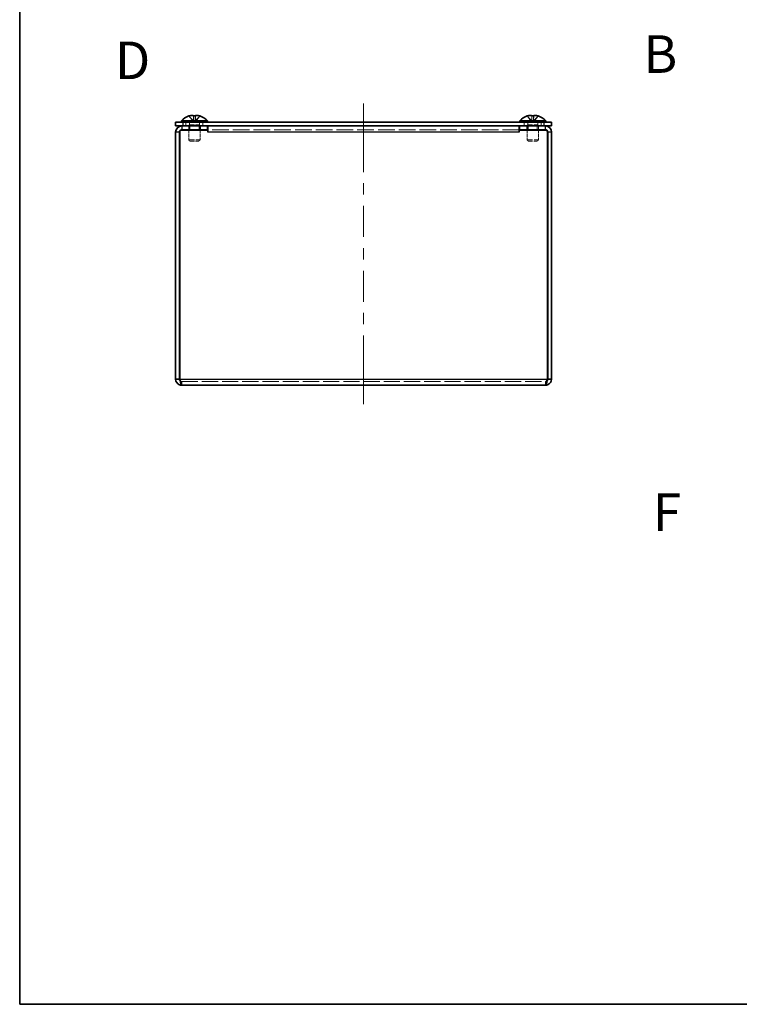
# Model space of a CAD drawing. Units: millimetres. Extents: x 29 to 2395, y 16 to 578.
# Drawn here: x 29 to 220, y 16 to 278 of the extents above; entities that cross this region are included whole.
import ezdxf
from ezdxf.enums import TextEntityAlignment as Align

# ---------------------------------------------------------------- set-up
doc = ezdxf.new("R2010")
doc.units = ezdxf.units.MM
doc.header["$LTSCALE"] = 2
doc.linetypes.add('DASHED', pattern=[0.2067, 0.1654, -0.0413])
for name, color, linetype, lineweight in [('Border (ISO)', 7, 'Continuous', 35), ('Centerline (ISO)', 131, 'Continuous', 18), ('Hidden (ISO)', 7, 'DASHED', 18), ('Hidden Narrow (ISO)', 7, 'DASHED', 18), ('Symbol (ISO) @ 1', 7, 'Continuous', 18), ('Visible (ISO)', 7, 'Continuous', 35), ('Visible Narrow (ISO)', 7, 'Continuous', 25)]:
    doc.layers.add(name, color=color, linetype=linetype, lineweight=lineweight)
doc.styles.add('文字スタイル77', font='txt')

# ---------------------------------------------------------------- blocks, each defined once
blk = doc.blocks.new('図面枠 tk図枠')
at = {"layer": 'Border (ISO)'}
for p, q in [((14.5, 289), (14.5, 8)), ((14.5, 8), (405.5, 8))]:
    blk.add_line(p, q, dxfattribs=at)

msp = doc.modelspace()

# ---------------------------------------------------------------- linework, layer by layer
at = {"layer": 'Centerline (ISO)'}
for p, q in [((120.479, 250.684), (120.479, 255.684)), ((120.479, 250.684), (120.479, 245.684)), ((120.479, 180.684), (120.479, 185.684)), ((120.479, 180.684), (120.479, 175.684))]:
    msp.add_line(p, q, dxfattribs=at)
at = {"layer": 'Centerline (ISO)', "linetype": 'Continuous'}
for p, q in [((120.479, 245.684), (120.479, 237.434)), ((120.479, 234.434), (120.479, 231.434)), ((120.479, 228.434), (120.479, 220.184)), ((120.479, 217.184), (120.479, 214.184)), ((120.479, 211.184), (120.479, 202.934)), ((120.479, 199.934), (120.479, 196.934)), ((120.479, 193.934), (120.479, 185.684))]:
    msp.add_line(p, q, dxfattribs=at)
at = {"layer": 'Hidden (ISO)', "ltscale": 1.808464}
for p, q in [((75.222, 250.866), (74.031, 252.344)), ((74.035, 252.344), (75.227, 250.866)), ((74.037, 252.344), (75.228, 250.866)), ((75.209, 252.344), (75.223, 250.866)), ((75.219, 252.344), (75.225, 250.866)), ((75.73, 250.866), (75.724, 252.344)), ((76.921, 252.344), (75.729, 250.866)), ((76.923, 252.344), (75.731, 250.866)), ((75.739, 252.344), (75.733, 250.866)), ((75.749, 252.344), (75.734, 250.866)), ((164.033, 252.344), (165.224, 250.866)), ((164.034, 252.344), (165.226, 250.866)), ((165.222, 252.344), (165.225, 250.866)), ((165.231, 252.344), (165.227, 250.866)), ((165.726, 252.344), (165.73, 250.866)), ((165.73, 250.866), (165.727, 252.344)), ((166.923, 252.344), (165.731, 250.866)), ((165.736, 252.344), (165.732, 250.866)), ((165.732, 250.866), (165.736, 252.344)), ((166.925, 252.344), (165.733, 250.866))]:
    msp.add_line(p, q, dxfattribs=at)
at = {"layer": 'Hidden (ISO)', "ltscale": 1.808833}
for p, q in [((75.224, 250.865), (74.032, 252.344)), ((75.228, 250.865), (75.234, 252.344)), ((75.229, 250.865), (75.244, 252.344)), ((75.728, 250.865), (75.714, 252.344)), ((75.733, 250.865), (76.925, 252.344)), ((75.735, 250.865), (76.927, 252.344)), ((165.225, 250.865), (164.033, 252.344)), ((165.226, 250.865), (164.034, 252.344)), ((165.225, 250.865), (165.221, 252.344)), ((165.227, 250.865), (165.231, 252.344)), ((165.731, 250.865), (166.923, 252.344)), ((165.733, 250.865), (166.925, 252.344))]:
    msp.add_line(p, q, dxfattribs=at)
at = {"layer": 'Hidden (ISO)', "ltscale": 0.952248}
for p, q in [((73.229, 249.684), (73.229, 250.684)), ((73.979, 249.684), (73.979, 248.684)), ((74.249, 248.684), (74.249, 249.684)), ((76.708, 248.684), (76.708, 249.684)), ((76.879, 249.684), (76.879, 248.684)), ((76.979, 249.684), (76.979, 248.684)), ((77.079, 249.684), (77.079, 248.684)), ((77.729, 249.684), (77.729, 250.684)), ((163.229, 249.684), (163.229, 250.684)), ((163.879, 249.684), (163.879, 248.684)), ((163.979, 249.684), (163.979, 248.684)), ((164.079, 249.684), (164.079, 248.684)), ((164.249, 248.684), (164.249, 249.684)), ((166.708, 248.684), (166.708, 249.684)), ((166.979, 249.684), (166.979, 248.684)), ((167.729, 249.684), (167.729, 250.684)), ((72.104, 181.684), (72.104, 180.684)), ((168.854, 181.684), (168.854, 180.684))]:
    msp.add_line(p, q, dxfattribs=at)
at = {"layer": 'Hidden (ISO)', "ltscale": 0.330471}
for p, q in [((74.141, 249.991), (73.979, 249.684)), ((76.816, 249.991), (76.979, 249.684)), ((164.141, 249.991), (163.979, 249.684)), ((166.816, 249.991), (166.979, 249.684))]:
    msp.add_line(p, q, dxfattribs=at)
at = {"layer": 'Hidden (ISO)', "ltscale": 0.660139}
for p, q in [((74.141, 250.684), (74.141, 249.991)), ((76.816, 250.684), (76.816, 249.991)), ((164.141, 250.684), (164.141, 249.991)), ((166.816, 250.684), (166.816, 249.991))]:
    msp.add_line(p, q, dxfattribs=at)
at = {"layer": 'Hidden (ISO)', "ltscale": 4.001554}
for p, q in [((74.141, 249.991), (76.816, 249.991)), ((164.141, 249.991), (166.816, 249.991))]:
    msp.add_line(p, q, dxfattribs=at)
at = {"layer": 'Hidden (ISO)', "ltscale": 0.480836}
for p, q in [((75.229, 250.864), (75.223, 250.864)), ((75.734, 250.864), (75.229, 250.864)), ((165.73, 250.864), (165.225, 250.864)), ((165.73, 250.864), (165.732, 250.864))]:
    msp.add_line(p, q, dxfattribs=at)
at = {"layer": 'Hidden (ISO)', "ltscale": 2.469601}
for p, q in [((73.979, 248.584), (73.979, 245.991)), ((76.979, 248.584), (76.979, 245.991)), ((163.979, 248.584), (163.979, 245.991)), ((166.979, 248.584), (166.979, 245.991))]:
    msp.add_line(p, q, dxfattribs=at)
at = {"layer": 'Hidden (ISO)', "ltscale": 13.352685}
msp.add_line((161.879, 248.684), (79.079, 248.684), dxfattribs=at)
at = {"layer": 'Hidden (ISO)', "ltscale": 4.487736}
for p, q in [((73.979, 245.991), (76.979, 245.991)), ((163.979, 245.991), (166.979, 245.991))]:
    msp.add_line(p, q, dxfattribs=at)
at = {"layer": 'Hidden (ISO)', "ltscale": 0.413005}
for p, q in [((74.285, 245.684), (73.979, 245.991)), ((76.672, 245.684), (76.979, 245.991)), ((164.285, 245.684), (163.979, 245.991)), ((166.672, 245.684), (166.979, 245.991))]:
    msp.add_line(p, q, dxfattribs=at)
at = {"layer": 'Hidden (ISO)', "ltscale": 3.570048}
for p, q in [((74.285, 245.684), (76.672, 245.684)), ((164.285, 245.684), (166.672, 245.684))]:
    msp.add_line(p, q, dxfattribs=at)
at = {"layer": 'Hidden (ISO)', "ltscale": 13.001935}
msp.add_line((72.104, 181.684), (168.854, 181.684), dxfattribs=at)
at = {"layer": 'Hidden (ISO)'}
for start, end in [(108.37415, 108.37501), (71.62499, 71.62585)]:
    msp.add_arc((75.479, 247.984), 4.6, start, end, dxfattribs=at)
at = {"layer": 'Hidden (ISO)', "ltscale": 0.481112}
for centre, major_axis, ratio, start_param, end_param in [((76.733, 248.995), (-2.704, 3.354), 0.0041272, 6.2212223, 6.338494), ((75.485, 248.995), (4.309, -0.028), 0.7785239, 1.5206073, 1.637879), ((75.472, 248.995), (-4.309, -0.028), 0.7785239, 4.6453063, 4.7625781), ((74.225, 248.995), (2.704, 3.354), 0.0041272, 6.2278766, 6.3451483), ((166.733, 248.995), (-2.704, 3.354), 0.0025467, 6.2224965, 6.3397682), ((164.225, 248.995), (2.704, 3.354), 0.0025467, 6.2266024, 6.3438741)]:
    msp.add_ellipse(centre, major_axis=major_axis, ratio=ratio, start_param=start_param, end_param=end_param, dxfattribs=at)
at = {"layer": 'Hidden (ISO)', "ltscale": 0.223988}
for centre, major_axis, ratio, start_param, end_param in [((76.733, 248.995), (-2.704, 3.354), 0.0093121, 6.2797036, 6.334314), ((75.494, 248.995), (4.308, -0.064), 0.7784791, 1.531218, 1.5858283)]:
    msp.add_ellipse(centre, major_axis=major_axis, ratio=ratio, start_param=start_param, end_param=end_param, dxfattribs=at)
at = {"layer": 'Hidden (ISO)', "ltscale": 0.004356}
for centre, ratio in [((75.476, 247.984), 0.9999285), ((75.731, 247.984), 0.0119611)]:
    msp.add_ellipse(centre, major_axis=(0, 4.593), ratio=ratio, start_param=0.3191023, end_param=0.3201211, dxfattribs=at)
at = {"layer": 'Hidden (ISO)', "ltscale": 0.046592}
for centre, ratio, start_param, end_param in [((75.477, 247.984), 0.9999859, 0.3094467, 0.3201211), ((75.48, 247.984), 0.9999859, 0.3094467, 0.3201211), ((75.226, 247.984), 0.0119611, 0.3094467, 0.3201211), ((75.226, 247.984), 0.0053013, 0.3094467, 0.3201211), ((75.226, 247.984), 0.0053013, 5.9630642, 5.9737386), ((75.731, 247.984), 0.0053013, 0.3094467, 0.3201211), ((75.731, 247.984), 0.0053013, 5.9630642, 5.9737386), ((75.476, 247.984), 0.9999285, 5.9630642, 5.9737386), ((75.477, 247.984), 0.9999859, 5.9630642, 5.9737386), ((75.48, 247.984), 0.9999859, 5.9630642, 5.9737386), ((165.478, 247.984), 0.9999946, 0.3094467, 0.3201211), ((165.48, 247.984), 0.9999946, 0.3094467, 0.3201211), ((165.48, 247.984), 0.9999944, 0.3094467, 0.3201211), ((165.226, 247.984), 0.0032711, 0.3094467, 0.3201211), ((165.226, 247.984), 0.0032711, 5.9630642, 5.9737386), ((165.731, 247.984), 0.0032711, 0.3094467, 0.3201211), ((165.731, 247.984), 0.0032711, 5.9630642, 5.9737386), ((165.731, 247.984), 0.0033418, 5.9630642, 5.9737386), ((165.478, 247.984), 0.9999946, 5.9630642, 5.9737386), ((165.48, 247.984), 0.9999946, 5.9630642, 5.9737386)]:
    msp.add_ellipse(centre, major_axis=(0, 4.593), ratio=ratio, start_param=start_param, end_param=end_param, dxfattribs=at)
at = {"layer": 'Hidden (ISO)', "ltscale": 0.032843}
for centre, major_axis, ratio, start_param, end_param in [((75.494, 248.995), (4.308, -0.064), 0.7784791, 1.6404615, 1.6484897), ((74.225, 248.995), (2.704, 3.354), 0.0093121, 0.0581148, 0.066143)]:
    msp.add_ellipse(centre, major_axis=major_axis, ratio=ratio, start_param=start_param, end_param=end_param, dxfattribs=at)
at = {"layer": 'Hidden (ISO)', "ltscale": 0.009112}
for centre, major_axis, ratio, start_param, end_param in [((166.733, 248.995), (-2.704, 3.354), 0.0026017, 6.2224521, 6.2246971), ((165.475, 248.995), (4.309, 0.018), 0.7785305, 1.5068358, 1.5090808)]:
    msp.add_ellipse(centre, major_axis=major_axis, ratio=ratio, start_param=start_param, end_param=end_param, dxfattribs=at)
at = {"layer": 'Hidden (ISO)', "ltscale": 0.235891}
for centre, major_axis, ratio, start_param, end_param in [((165.475, 248.995), (4.309, 0.018), 0.7785305, 1.5665963, 1.6241075), ((164.225, 248.995), (2.704, 3.354), 0.0026017, 6.2266468, 6.284158)]:
    msp.add_ellipse(centre, major_axis=major_axis, ratio=ratio, start_param=start_param, end_param=end_param, dxfattribs=at)
at = {"layer": 'Hidden (ISO)', "ltscale": 0.001211}
for centre, ratio in [((165.226, 247.984), 0.0033418), ((165.48, 247.984), 0.9999944)]:
    msp.add_ellipse(centre, major_axis=(0, 4.593), ratio=ratio, start_param=5.9630642, end_param=5.9633638, dxfattribs=at)
at = {"layer": 'Hidden (ISO)'}
for centre, major_axis, start_param, end_param in [((165.475, 248.995), (-4.309, -0.017), 4.7657891, 4.7658128), ((165.483, 248.995), (4.309, -0.017), 1.5173725, 1.5173962)]:
    msp.add_ellipse(centre, major_axis=major_axis, ratio=0.7785312, start_param=start_param, end_param=end_param, dxfattribs=at)
at = {"layer": 'Hidden (ISO)', "ltscale": 1.740106}
for points in [[(75.219, 252.359), (75.219, 252.384), (75.211, 252.406), (75.177, 252.446), (75.151, 252.463), (75.079, 252.489), (75.01, 252.507), (74.774, 252.508), (74.657, 252.494), (74.474, 252.463), (74.394, 252.446), (74.234, 252.406), (74.156, 252.384), (74.079, 252.359)], [(74.081, 252.359), (74.159, 252.384), (74.237, 252.406), (74.396, 252.446), (74.477, 252.463), (74.634, 252.489), (74.762, 252.507), (75.001, 252.508), (75.075, 252.494), (75.161, 252.463), (75.189, 252.446), (75.224, 252.406), (75.233, 252.384), (75.234, 252.359)], [(75.739, 252.359), (75.738, 252.384), (75.747, 252.406), (75.781, 252.446), (75.807, 252.463), (75.879, 252.489), (75.948, 252.507), (76.183, 252.508), (76.3, 252.494), (76.484, 252.463), (76.564, 252.446), (76.723, 252.406), (76.802, 252.384), (76.879, 252.359)], [(165.222, 252.359), (165.222, 252.384), (165.213, 252.406), (165.179, 252.446), (165.153, 252.463), (165.081, 252.489), (165.011, 252.507), (164.775, 252.508), (164.658, 252.494), (164.474, 252.463), (164.394, 252.446), (164.235, 252.406), (164.156, 252.384), (164.079, 252.359)], [(164.081, 252.359), (164.158, 252.384), (164.237, 252.406), (164.396, 252.446), (164.476, 252.463), (164.633, 252.489), (164.761, 252.507), (164.999, 252.508), (165.073, 252.494), (165.159, 252.463), (165.187, 252.446), (165.222, 252.406), (165.231, 252.384), (165.231, 252.359)], [(165.736, 252.359), (165.736, 252.384), (165.744, 252.406), (165.778, 252.446), (165.805, 252.463), (165.877, 252.489), (165.946, 252.507), (166.182, 252.508), (166.3, 252.494), (166.483, 252.463), (166.563, 252.446), (166.723, 252.406), (166.801, 252.384), (166.878, 252.359)]]:
    msp.add_open_spline(points, degree=3, knots=[0, 0, 0, 0, 0.02432616, 0.02432616, 0.0500119, 0.0500119, 0.07658911, 0.07658911, 0.09966319, 0.09966319, 0.11646118, 0.11646118, 0.1321878, 0.1321878, 0.1321878, 0.1321878], dxfattribs=at)
at = {"layer": 'Hidden (ISO)', "ltscale": 0.870186}
msp.add_open_spline([(75.21, 252.359), (75.21, 252.384), (75.203, 252.406), (75.17, 252.446), (75.144, 252.462), (75.061, 252.494), (74.989, 252.507), (74.879, 252.507), (74.879, 252.507), (74.879, 252.507)], degree=3, knots=[0, 0, 0, 0, 0.02425367, 0.02425367, 0.050141639, 0.050141639, 0.085703099, 0.085703099, 0.085746871, 0.085746871, 0.085746871, 0.085746871], dxfattribs=at)
at = {"layer": 'Hidden (ISO)', "ltscale": 1.822224}
msp.add_open_spline([(75.223, 250.866), (75.223, 250.936), (75.223, 251.007), (75.223, 251.078), (75.222, 251.114), (75.222, 251.149), (75.222, 251.185), (75.221, 251.292), (75.22, 251.398), (75.219, 251.505), (75.217, 251.648), (75.215, 251.79), (75.213, 251.932), (75.213, 252.003), (75.212, 252.075), (75.211, 252.146), (75.211, 252.181), (75.211, 252.217), (75.21, 252.252), (75.21, 252.288), (75.21, 252.324), (75.21, 252.359)], degree=3, knots=[-0.114803, -0.114803, -0.114803, -0.114803, -0.09354042, -0.09354042, -0.09354042, -0.08286512, -0.08286512, -0.08286512, -0.05083924, -0.05083924, -0.05083924, -0.00813805, -0.00813805, -0.00813805, 0.01321254, 0.01321254, 0.01321254, 0.02388784, 0.02388784, 0.02388784, 0.03456313, 0.03456313, 0.03456313, 0.03456313], dxfattribs=at)
at = {"layer": 'Hidden (ISO)', "ltscale": 1.822574}
for points in [[(75.225, 250.866), (75.225, 251.008), (75.225, 251.15), (75.224, 251.292), (75.223, 251.434), (75.223, 251.576), (75.222, 251.719), (75.221, 251.825), (75.221, 251.932), (75.22, 252.039), (75.22, 252.146), (75.219, 252.252), (75.219, 252.359)], [(75.733, 250.866), (75.733, 251.008), (75.733, 251.15), (75.734, 251.292), (75.734, 251.434), (75.735, 251.576), (75.736, 251.719), (75.736, 251.825), (75.737, 251.932), (75.737, 252.039), (75.738, 252.146), (75.738, 252.252), (75.739, 252.359)], [(165.225, 250.866), (165.225, 251.008), (165.225, 251.15), (165.225, 251.292), (165.224, 251.434), (165.224, 251.576), (165.223, 251.719), (165.223, 251.825), (165.223, 251.932), (165.222, 252.039), (165.222, 252.146), (165.222, 252.252), (165.222, 252.359)], [(165.732, 250.866), (165.732, 251.008), (165.732, 251.15), (165.733, 251.292), (165.733, 251.434), (165.734, 251.576), (165.734, 251.719), (165.734, 251.825), (165.735, 251.932), (165.735, 252.039), (165.735, 252.146), (165.736, 252.252), (165.736, 252.359)]]:
    msp.add_open_spline(points, degree=3, knots=[-0.114803, -0.114803, -0.114803, -0.114803, -0.07218982, -0.07218982, -0.07218982, -0.02948864, -0.02948864, -0.02948864, 0.00253725, 0.00253725, 0.00253725, 0.03456313, 0.03456313, 0.03456313, 0.03456313], dxfattribs=at)
at = {"layer": 'Hidden (ISO)', "ltscale": 1.739835}
for points in [[(76.876, 252.359), (76.799, 252.384), (76.721, 252.406), (76.562, 252.446), (76.482, 252.462), (76.298, 252.494), (76.18, 252.507), (75.938, 252.507), (75.868, 252.489), (75.796, 252.463), (75.769, 252.446), (75.734, 252.406), (75.724, 252.384), (75.724, 252.359)], [(166.877, 252.359), (166.8, 252.384), (166.721, 252.406), (166.562, 252.446), (166.483, 252.462), (166.299, 252.494), (166.181, 252.507), (165.939, 252.507), (165.87, 252.489), (165.798, 252.463), (165.771, 252.446), (165.736, 252.406), (165.727, 252.384), (165.727, 252.359)]]:
    msp.add_open_spline(points, degree=3, knots=[0, 0, 0, 0, 0.02425367, 0.02425367, 0.05014164, 0.05014164, 0.0857031, 0.0857031, 0.12716548, 0.12716548, 0.1688502, 0.1688502, 0.20834803, 0.20834803, 0.20834803, 0.20834803], dxfattribs=at)
at = {"layer": 'Hidden (ISO)', "ltscale": 1.577286}
msp.add_open_spline([(75.735, 251.086), (75.735, 251.162), (75.736, 251.233), (75.737, 251.395), (75.739, 251.484), (75.741, 251.695), (75.743, 251.816), (75.745, 252.064), (75.747, 252.193), (75.748, 252.344)], degree=3, knots=[0, 0, 0, 0, 0.02524467, 0.02524467, 0.0616945, 0.0616945, 0.11439006, 0.11439006, 0.16531861, 0.16531861, 0.16531861, 0.16531861], dxfattribs=at)
at = {"layer": 'Hidden (ISO)', "ltscale": 0.860439}
msp.add_open_spline([(76.874, 252.359), (76.797, 252.384), (76.718, 252.406), (76.559, 252.446), (76.478, 252.463), (76.322, 252.489), (76.197, 252.507), (76.071, 252.507)], degree=3, knots=[0, 0, 0, 0, 0.024326161, 0.024326161, 0.0500119, 0.0500119, 0.076102011, 0.076102011, 0.076102011, 0.076102011], dxfattribs=at)
at = {"layer": 'Hidden (ISO)', "ltscale": 0.867364}
msp.add_open_spline([(164.887, 252.508), (164.777, 252.507), (164.66, 252.494), (164.477, 252.463), (164.396, 252.446), (164.237, 252.406), (164.158, 252.384), (164.081, 252.359)], degree=3, knots=[0.076735769, 0.076735769, 0.076735769, 0.076735769, 0.099663191, 0.099663191, 0.116461181, 0.116461181, 0.1321878, 0.1321878, 0.1321878, 0.1321878], dxfattribs=at)
at = {"layer": 'Hidden (ISO)', "ltscale": 1.806847}
msp.add_open_spline([(165.222, 252.344), (165.222, 252.232), (165.222, 252.132), (165.222, 252.039), (165.223, 251.978), (165.223, 251.92), (165.223, 251.862), (165.223, 251.814), (165.223, 251.767), (165.223, 251.72), (165.224, 251.606), (165.224, 251.491), (165.225, 251.355), (165.225, 251.334), (165.225, 251.313), (165.225, 251.292), (165.225, 251.18), (165.225, 251.062), (165.225, 250.943), (165.225, 250.92), (165.225, 250.893), (165.224, 250.866)], degree=3, knots=[0.00167831, 0.00167831, 0.00167831, 0.00167831, 0.03909132, 0.03909132, 0.03909132, 0.0637122, 0.0637122, 0.0637122, 0.08441983, 0.08441983, 0.08441983, 0.13424534, 0.13424534, 0.13424534, 0.14179205, 0.14179205, 0.14179205, 0.18177504, 0.18177504, 0.18177504, 0.1897855, 0.1897855, 0.1897855, 0.1897855], dxfattribs=at)
at = {"layer": 'Hidden (ISO)', "ltscale": 1.822315}
msp.add_open_spline([(165.736, 252.359), (165.736, 252.324), (165.736, 252.288), (165.736, 252.252), (165.736, 252.217), (165.736, 252.181), (165.735, 252.146), (165.735, 252.075), (165.735, 252.003), (165.735, 251.932), (165.734, 251.79), (165.734, 251.648), (165.733, 251.505), (165.733, 251.398), (165.733, 251.292), (165.732, 251.185), (165.732, 251.149), (165.732, 251.114), (165.732, 251.078), (165.732, 251.007), (165.732, 250.936), (165.733, 250.866)], degree=3, knots=[-0.03456313, -0.03456313, -0.03456313, -0.03456313, -0.02388784, -0.02388784, -0.02388784, -0.01321254, -0.01321254, -0.01321254, 0.00813805, 0.00813805, 0.00813805, 0.05083924, 0.05083924, 0.05083924, 0.08286512, 0.08286512, 0.08286512, 0.09354042, 0.09354042, 0.09354042, 0.114803, 0.114803, 0.114803, 0.114803], dxfattribs=at)
at = {"layer": 'Hidden (ISO)', "ltscale": 0.903913}
msp.add_open_spline([(166.099, 252.507), (166.09, 252.507), (166.082, 252.507), (165.944, 252.507), (165.875, 252.489), (165.805, 252.463), (165.778, 252.446), (165.744, 252.406), (165.736, 252.384), (165.736, 252.359)], degree=3, knots=[0.08299811, 0.08299811, 0.08299811, 0.08299811, 0.0857031, 0.0857031, 0.12716548, 0.12716548, 0.1688502, 0.1688502, 0.20834803, 0.20834803, 0.20834803, 0.20834803], dxfattribs=at)
at = {"layer": 'Hidden (ISO)', "ltscale": 0.218475}
msp.add_open_spline([(75.734, 250.866), (75.734, 250.939), (75.735, 251.013), (75.735, 251.086)], degree=3, dxfattribs=at)
at = {"layer": 'Hidden (ISO)', "ltscale": 1.053828}
for points in [[(72.104, 181.684), (71.929, 181.684), (71.754, 181.982), (71.579, 182.309)], [(168.854, 181.684), (169.029, 181.684), (169.204, 181.982), (169.379, 182.309)]]:
    msp.add_open_spline(points, degree=3, dxfattribs=at)
at = {"layer": 'Hidden Narrow (ISO)', "ltscale": 1.820546}
msp.add_open_spline([(74.078, 252.358), (74.094, 252.323), (74.114, 252.288), (74.136, 252.252), (74.159, 252.217), (74.184, 252.181), (74.212, 252.146), (74.268, 252.075), (74.334, 252.003), (74.403, 251.932), (74.543, 251.79), (74.702, 251.648), (74.842, 251.505), (74.947, 251.398), (75.042, 251.292), (75.11, 251.185), (75.133, 251.149), (75.153, 251.114), (75.17, 251.078), (75.203, 251.007), (75.222, 250.936), (75.223, 250.866)], degree=3, knots=[-0.03439452, -0.03439452, -0.03439452, -0.03439452, -0.02388784, -0.02388784, -0.02388784, -0.01321254, -0.01321254, -0.01321254, 0.00813805, 0.00813805, 0.00813805, 0.05083924, 0.05083924, 0.05083924, 0.08286512, 0.08286512, 0.08286512, 0.09354042, 0.09354042, 0.09354042, 0.114803, 0.114803, 0.114803, 0.114803], dxfattribs=at)
at = {"layer": 'Hidden Narrow (ISO)', "ltscale": 1.822828}
for points in [[(74.079, 252.359), (74.133, 252.241), (74.217, 252.136), (74.305, 252.039), (74.36, 251.978), (74.418, 251.92), (74.477, 251.862), (74.527, 251.814), (74.576, 251.767), (74.625, 251.72), (74.744, 251.606), (74.866, 251.491), (74.984, 251.355), (75.002, 251.334), (75.019, 251.313), (75.036, 251.292), (75.124, 251.18), (75.194, 251.062), (75.217, 250.943), (75.221, 250.92), (75.224, 250.893), (75.225, 250.866)], [(75.234, 252.359), (75.233, 252.241), (75.233, 252.136), (75.232, 252.039), (75.232, 251.978), (75.232, 251.92), (75.232, 251.862), (75.231, 251.814), (75.231, 251.767), (75.231, 251.72), (75.23, 251.606), (75.23, 251.491), (75.229, 251.355), (75.229, 251.334), (75.229, 251.313), (75.229, 251.292), (75.228, 251.18), (75.228, 251.062), (75.227, 250.943), (75.227, 250.92), (75.227, 250.893), (75.227, 250.866)], [(75.243, 252.359), (75.242, 252.241), (75.241, 252.136), (75.24, 252.039), (75.24, 251.978), (75.239, 251.92), (75.238, 251.862), (75.238, 251.814), (75.237, 251.767), (75.236, 251.72), (75.235, 251.606), (75.234, 251.491), (75.232, 251.355), (75.232, 251.334), (75.232, 251.313), (75.232, 251.292), (75.231, 251.18), (75.23, 251.062), (75.229, 250.943), (75.229, 250.92), (75.229, 250.893), (75.228, 250.866)], [(76.879, 252.359), (76.824, 252.241), (76.741, 252.136), (76.653, 252.039), (76.597, 251.978), (76.539, 251.92), (76.48, 251.862), (76.431, 251.814), (76.381, 251.767), (76.332, 251.72), (76.213, 251.606), (76.091, 251.491), (75.974, 251.355), (75.956, 251.334), (75.939, 251.313), (75.922, 251.292), (75.833, 251.18), (75.763, 251.062), (75.741, 250.943), (75.736, 250.92), (75.733, 250.893), (75.733, 250.866)], [(76.88, 252.359), (76.826, 252.241), (76.743, 252.136), (76.655, 252.039), (76.599, 251.978), (76.541, 251.92), (76.482, 251.862), (76.432, 251.814), (76.383, 251.767), (76.334, 251.72), (76.215, 251.606), (76.093, 251.491), (75.975, 251.355), (75.958, 251.334), (75.94, 251.313), (75.924, 251.292), (75.835, 251.18), (75.765, 251.062), (75.742, 250.943), (75.738, 250.92), (75.735, 250.893), (75.734, 250.866)], [(164.079, 252.359), (164.134, 252.241), (164.217, 252.136), (164.305, 252.039), (164.361, 251.978), (164.419, 251.92), (164.478, 251.862), (164.527, 251.814), (164.577, 251.767), (164.626, 251.72), (164.745, 251.606), (164.867, 251.491), (164.984, 251.355), (165.002, 251.334), (165.019, 251.313), (165.036, 251.292), (165.125, 251.18), (165.195, 251.062), (165.217, 250.943), (165.222, 250.92), (165.225, 250.893), (165.225, 250.866)], [(164.081, 252.359), (164.135, 252.241), (164.219, 252.136), (164.307, 252.039), (164.362, 251.978), (164.42, 251.92), (164.479, 251.862), (164.529, 251.814), (164.578, 251.767), (164.628, 251.72), (164.746, 251.606), (164.868, 251.491), (164.986, 251.355), (165.004, 251.334), (165.021, 251.313), (165.038, 251.292), (165.126, 251.18), (165.196, 251.062), (165.219, 250.943), (165.223, 250.92), (165.227, 250.893), (165.227, 250.866)], [(165.231, 252.359), (165.231, 252.241), (165.23, 252.136), (165.23, 252.039), (165.23, 251.978), (165.23, 251.92), (165.23, 251.862), (165.229, 251.814), (165.229, 251.767), (165.229, 251.72), (165.229, 251.606), (165.228, 251.491), (165.228, 251.355), (165.228, 251.334), (165.228, 251.313), (165.228, 251.292), (165.227, 251.18), (165.227, 251.062), (165.227, 250.943), (165.227, 250.92), (165.227, 250.893), (165.226, 250.866)], [(166.877, 252.359), (166.822, 252.241), (166.739, 252.136), (166.651, 252.039), (166.595, 251.978), (166.537, 251.92), (166.478, 251.862), (166.429, 251.814), (166.379, 251.767), (166.33, 251.72), (166.211, 251.606), (166.089, 251.491), (165.972, 251.355), (165.954, 251.334), (165.936, 251.313), (165.92, 251.292), (165.831, 251.18), (165.761, 251.062), (165.739, 250.943), (165.734, 250.92), (165.731, 250.893), (165.73, 250.866)], [(166.878, 252.359), (166.824, 252.241), (166.74, 252.136), (166.652, 252.039), (166.597, 251.978), (166.539, 251.92), (166.48, 251.862), (166.43, 251.814), (166.381, 251.767), (166.332, 251.72), (166.213, 251.606), (166.091, 251.491), (165.973, 251.355), (165.955, 251.334), (165.938, 251.313), (165.921, 251.292), (165.833, 251.18), (165.763, 251.062), (165.74, 250.943), (165.736, 250.92), (165.733, 250.893), (165.732, 250.866)]]:
    msp.add_open_spline(points, degree=3, knots=[0, 0, 0, 0, 0.03909132, 0.03909132, 0.03909132, 0.0637122, 0.0637122, 0.0637122, 0.08441983, 0.08441983, 0.08441983, 0.13424534, 0.13424534, 0.13424534, 0.14179205, 0.14179205, 0.14179205, 0.18177504, 0.18177504, 0.18177504, 0.1897855, 0.1897855, 0.1897855, 0.1897855], dxfattribs=at)
at = {"layer": 'Hidden Narrow (ISO)', "ltscale": 1.822574}
for points in [[(75.227, 250.866), (75.226, 251.008), (75.15, 251.15), (75.038, 251.292), (74.926, 251.434), (74.776, 251.576), (74.627, 251.719), (74.515, 251.825), (74.403, 251.932), (74.307, 252.039), (74.211, 252.146), (74.13, 252.252), (74.081, 252.359)], [(75.228, 250.866), (75.228, 251.008), (75.152, 251.15), (75.04, 251.292), (74.927, 251.434), (74.778, 251.576), (74.629, 251.719), (74.517, 251.825), (74.405, 251.932), (74.309, 252.039), (74.213, 252.146), (74.132, 252.252), (74.083, 252.359)], [(75.729, 250.866), (75.73, 251.008), (75.805, 251.15), (75.918, 251.292), (76.03, 251.434), (76.179, 251.576), (76.329, 251.719), (76.441, 251.825), (76.553, 251.932), (76.649, 252.039), (76.745, 252.146), (76.825, 252.252), (76.874, 252.359)], [(165.224, 250.866), (165.224, 251.008), (165.148, 251.15), (165.036, 251.292), (164.923, 251.434), (164.774, 251.576), (164.625, 251.719), (164.513, 251.825), (164.401, 251.932), (164.305, 252.039), (164.209, 252.146), (164.128, 252.252), (164.079, 252.359)], [(165.226, 250.866), (165.226, 251.008), (165.15, 251.15), (165.038, 251.292), (164.925, 251.434), (164.776, 251.576), (164.627, 251.719), (164.515, 251.825), (164.403, 251.932), (164.306, 252.039), (164.21, 252.146), (164.13, 252.252), (164.081, 252.359)], [(165.73, 250.866), (165.73, 251.008), (165.73, 251.15), (165.73, 251.292), (165.729, 251.434), (165.729, 251.576), (165.728, 251.719), (165.728, 251.825), (165.728, 251.932), (165.727, 252.039), (165.727, 252.146), (165.727, 252.252), (165.727, 252.359)]]:
    msp.add_open_spline(points, degree=3, knots=[-0.114803, -0.114803, -0.114803, -0.114803, -0.07218982, -0.07218982, -0.07218982, -0.02948864, -0.02948864, -0.02948864, 0.00253725, 0.00253725, 0.00253725, 0.03456313, 0.03456313, 0.03456313, 0.03456313], dxfattribs=at)
at = {"layer": 'Hidden Narrow (ISO)', "ltscale": 1.80837}
msp.add_open_spline([(75.715, 252.346), (75.715, 252.233), (75.716, 252.133), (75.717, 252.039), (75.718, 251.978), (75.719, 251.92), (75.719, 251.862), (75.72, 251.814), (75.72, 251.767), (75.721, 251.72), (75.722, 251.606), (75.724, 251.491), (75.725, 251.355), (75.726, 251.334), (75.726, 251.313), (75.726, 251.292), (75.727, 251.18), (75.728, 251.062), (75.728, 250.943), (75.728, 250.92), (75.729, 250.893), (75.729, 250.866)], degree=3, knots=[0.00151839, 0.00151839, 0.00151839, 0.00151839, 0.03909132, 0.03909132, 0.03909132, 0.0637122, 0.0637122, 0.0637122, 0.08441983, 0.08441983, 0.08441983, 0.13424534, 0.13424534, 0.13424534, 0.14179205, 0.14179205, 0.14179205, 0.18177504, 0.18177504, 0.18177504, 0.1897855, 0.1897855, 0.1897855, 0.1897855], dxfattribs=at)
at = {"layer": 'Hidden Narrow (ISO)', "ltscale": 1.822315}
for points in [[(75.724, 252.359), (75.724, 252.324), (75.724, 252.288), (75.724, 252.252), (75.724, 252.217), (75.724, 252.181), (75.725, 252.146), (75.725, 252.075), (75.725, 252.003), (75.726, 251.932), (75.726, 251.79), (75.727, 251.648), (75.728, 251.505), (75.728, 251.398), (75.729, 251.292), (75.729, 251.185), (75.729, 251.149), (75.73, 251.114), (75.73, 251.078), (75.73, 251.007), (75.73, 250.936), (75.731, 250.866)], [(165.727, 252.359), (165.727, 252.324), (165.727, 252.288), (165.727, 252.252), (165.727, 252.217), (165.727, 252.181), (165.727, 252.146), (165.727, 252.075), (165.728, 252.003), (165.728, 251.932), (165.728, 251.79), (165.729, 251.648), (165.729, 251.505), (165.73, 251.398), (165.73, 251.292), (165.73, 251.185), (165.73, 251.149), (165.73, 251.114), (165.73, 251.078), (165.73, 251.007), (165.73, 250.936), (165.731, 250.866)]]:
    msp.add_open_spline(points, degree=3, knots=[-0.03456313, -0.03456313, -0.03456313, -0.03456313, -0.02388784, -0.02388784, -0.02388784, -0.01321254, -0.01321254, -0.01321254, 0.00813805, 0.00813805, 0.00813805, 0.05083924, 0.05083924, 0.05083924, 0.08286512, 0.08286512, 0.08286512, 0.09354042, 0.09354042, 0.09354042, 0.114803, 0.114803, 0.114803, 0.114803], dxfattribs=at)
at = {"layer": 'Hidden Narrow (ISO)', "ltscale": 1.822224}
for points in [[(75.731, 250.866), (75.731, 250.936), (75.75, 251.007), (75.783, 251.078), (75.8, 251.114), (75.82, 251.149), (75.843, 251.185), (75.911, 251.292), (76.006, 251.398), (76.111, 251.505), (76.251, 251.648), (76.41, 251.79), (76.55, 251.932), (76.62, 252.003), (76.685, 252.075), (76.741, 252.146), (76.769, 252.181), (76.794, 252.217), (76.817, 252.252), (76.84, 252.288), (76.86, 252.324), (76.876, 252.359)], [(165.731, 250.866), (165.732, 250.936), (165.751, 251.007), (165.784, 251.078), (165.8, 251.114), (165.82, 251.149), (165.843, 251.185), (165.912, 251.292), (166.007, 251.398), (166.112, 251.505), (166.252, 251.648), (166.41, 251.79), (166.55, 251.932), (166.62, 252.003), (166.685, 252.075), (166.741, 252.146), (166.769, 252.181), (166.795, 252.217), (166.818, 252.252), (166.84, 252.288), (166.86, 252.324), (166.877, 252.359)]]:
    msp.add_open_spline(points, degree=3, knots=[-0.114803, -0.114803, -0.114803, -0.114803, -0.09354042, -0.09354042, -0.09354042, -0.08286512, -0.08286512, -0.08286512, -0.05083924, -0.05083924, -0.05083924, -0.00813805, -0.00813805, -0.00813805, 0.01321254, 0.01321254, 0.01321254, 0.02388784, 0.02388784, 0.02388784, 0.03456313, 0.03456313, 0.03456313, 0.03456313], dxfattribs=at)
at = {"layer": 'Hidden Narrow (ISO)', "ltscale": 1.588035}
msp.add_open_spline([(75.735, 251.086), (75.735, 251.155), (75.736, 251.223), (75.737, 251.292), (75.738, 251.434), (75.74, 251.576), (75.741, 251.719), (75.743, 251.825), (75.744, 251.932), (75.745, 252.039), (75.746, 252.141), (75.747, 252.242), (75.748, 252.344)], degree=3, knots=[-0.09273747, -0.09273747, -0.09273747, -0.09273747, -0.07218982, -0.07218982, -0.07218982, -0.02948864, -0.02948864, -0.02948864, 0.00253725, 0.00253725, 0.00253725, 0.03304811, 0.03304811, 0.03304811, 0.03304811], dxfattribs=at)
at = {"layer": 'Hidden Narrow (ISO)', "ltscale": 1.807028}
msp.add_open_spline([(165.227, 250.866), (165.227, 251.008), (165.227, 251.15), (165.228, 251.292), (165.228, 251.434), (165.229, 251.576), (165.229, 251.719), (165.229, 251.825), (165.23, 251.932), (165.23, 252.039), (165.23, 252.141), (165.231, 252.243), (165.231, 252.344)], degree=3, knots=[-0.114803, -0.114803, -0.114803, -0.114803, -0.07218982, -0.07218982, -0.07218982, -0.02948864, -0.02948864, -0.02948864, 0.00253725, 0.00253725, 0.00253725, 0.03308769, 0.03308769, 0.03308769, 0.03308769], dxfattribs=at)
at = {"layer": 'Hidden Narrow (ISO)', "ltscale": 1.821731}
msp.add_open_spline([(165.733, 250.866), (165.733, 250.936), (165.753, 251.007), (165.786, 251.078), (165.802, 251.114), (165.822, 251.149), (165.845, 251.185), (165.914, 251.292), (166.008, 251.398), (166.113, 251.505), (166.253, 251.648), (166.412, 251.79), (166.552, 251.932), (166.622, 252.003), (166.687, 252.075), (166.743, 252.146), (166.771, 252.181), (166.797, 252.217), (166.819, 252.252), (166.842, 252.288), (166.862, 252.323), (166.878, 252.359)], degree=3, knots=[-0.114803, -0.114803, -0.114803, -0.114803, -0.09354042, -0.09354042, -0.09354042, -0.08286512, -0.08286512, -0.08286512, -0.05083924, -0.05083924, -0.05083924, -0.00813805, -0.00813805, -0.00813805, 0.01321254, 0.01321254, 0.01321254, 0.02388784, 0.02388784, 0.02388784, 0.03451608, 0.03451608, 0.03451608, 0.03451608], dxfattribs=at)
at = {"layer": 'Hidden Narrow (ISO)', "ltscale": 1.567686}
for points, knots in [([(72.104, 181.684), (72.072, 181.684), (72.04, 181.687), (71.98, 181.696), (71.952, 181.702), (71.885, 181.722), (71.85, 181.737), (71.78, 181.773), (71.752, 181.792), (71.703, 181.829), (71.686, 181.845), (71.673, 181.856)], [-0.16360745, -0.16360745, -0.16360745, -0.16360745, -0.14335486, -0.14335486, -0.1239362, -0.1239362, -0.09354173, -0.09354173, -0.05259604, -0.05259604, 0, 0, 0, 0]), ([(169.284, 181.856), (169.271, 181.844), (169.252, 181.826), (169.198, 181.787), (169.17, 181.768), (169.099, 181.733), (169.063, 181.719), (168.969, 181.693), (168.913, 181.684), (168.854, 181.684)], [-0.16529921, -0.16529921, -0.16529921, -0.16529921, -0.10829242, -0.10829242, -0.06845268, -0.06845268, -0.03770866, -0.03770866, 0, 0, 0, 0])]:
    msp.add_open_spline(points, degree=3, knots=knots, dxfattribs=at)
at = {"layer": 'Visible (ISO)'}
for p, q in [((70.479, 250.684), (72.479, 250.684)), ((70.479, 250.684), (70.479, 249.684)), ((72.104, 249.684), (70.479, 249.684)), ((72.029, 251.027), (78.929, 251.027)), ((72.029, 251.027), (72.029, 250.684)), ((78.979, 249.684), (72.104, 249.684)), ((168.479, 250.684), (72.479, 250.684)), ((168.479, 249.684), (72.479, 249.684)), ((78.929, 251.027), (78.929, 250.684)), ((78.979, 248.684), (78.979, 249.684)), ((79.079, 249.684), (79.079, 248.059)), ((161.879, 248.059), (161.879, 249.684)), ((168.854, 249.684), (161.979, 249.684)), ((161.979, 248.684), (161.979, 249.684)), ((162.029, 251.027), (168.929, 251.027)), ((162.029, 251.027), (162.029, 250.684)), ((168.479, 250.684), (170.479, 250.684)), ((170.479, 249.684), (168.854, 249.684)), ((168.929, 251.027), (168.929, 250.684)), ((170.479, 249.684), (170.479, 250.684)), ((70.479, 248.059), (70.479, 182.309)), ((71.479, 248.059), (71.479, 182.309)), ((71.579, 248.084), (71.579, 182.309)), ((79.069, 248.584), (72.079, 248.584)), ((78.979, 248.684), (72.104, 248.684)), ((73.979, 248.684), (73.979, 248.584)), ((76.979, 248.684), (76.979, 248.584)), ((78.979, 248.684), (79.079, 248.684)), ((79.069, 248.049), (79.069, 248.584)), ((79.079, 248.049), (79.069, 248.049)), ((79.079, 248.059), (79.079, 248.049)), ((161.879, 248.684), (161.979, 248.684)), ((161.879, 248.049), (161.879, 248.059)), ((161.889, 248.049), (161.879, 248.049)), ((161.889, 248.584), (161.889, 248.049)), ((168.879, 248.584), (161.889, 248.584)), ((161.979, 248.684), (168.854, 248.684)), ((163.979, 248.684), (163.979, 248.584)), ((166.979, 248.684), (166.979, 248.584)), ((169.379, 248.084), (169.379, 182.309)), ((169.479, 248.059), (169.479, 182.309)), ((170.479, 182.309), (170.479, 248.059)), ((70.479, 182.309), (71.479, 182.309)), ((169.479, 182.309), (170.479, 182.309)), ((168.854, 180.684), (72.104, 180.684))]:
    msp.add_line(p, q, dxfattribs=at)
for centre, radius, start, end in [((75.479, 247.984), 4.6, 108.37501, 138.59038), ((75.479, 247.984), 4.6, 41.40962, 71.62499), ((165.479, 247.984), 4.6, 108.37402, 138.59038), ((165.479, 247.984), 4.6, 41.40962, 71.62598), ((72.104, 248.059), 1.625, 90, 180), ((168.854, 248.059), 1.625, 0, 90), ((72.104, 248.059), 0.625, 90, 180), ((72.079, 248.084), 0.5, 90, 180), ((168.854, 248.059), 0.625, 0, 90), ((168.879, 248.084), 0.5, 0, 90)]:
    msp.add_arc(centre, radius, start, end, dxfattribs=at)
for centre, major_axis, ratio, start_param, end_param in [((76.733, 248.995), (-2.704, 3.354), 0.0093121, 6.2170423, 6.2797036), ((75.476, 247.984), (0, 4.593), 0.9999285, 0.3094467, 0.3191023), ((75.482, 247.984), (0, 4.593), 0.9999285, 0.3094467, 0.3201211), ((75.226, 247.984), (0, 4.593), 0.0119611, 5.9630642, 5.9737386), ((75.464, 248.995), (-4.308, -0.064), 0.7784791, 4.6346956, 4.7519673), ((75.494, 248.995), (4.308, -0.064), 0.7784791, 1.5858283, 1.6404615), ((75.731, 247.984), (0, 4.593), 0.0119611, 0.3094467, 0.3191023), ((75.731, 247.984), (0, 4.593), 0.0119611, 5.9630642, 5.9737386), ((75.482, 247.984), (0, 4.593), 0.9999285, 5.9630642, 5.9737386), ((74.225, 248.995), (2.704, 3.354), 0.0093121, 6.2320567, 6.3413001), ((166.733, 248.995), (-2.704, 3.354), 0.0026017, 6.2246971, 6.3397238), ((165.478, 247.984), (0, 4.593), 0.9999944, 0.3094467, 0.3201211), ((165.226, 247.984), (0, 4.593), 0.0033418, 0.3094467, 0.3201211), ((165.483, 248.995), (-4.309, 0.018), 0.7785305, 4.6590778, 4.7763495), ((165.226, 247.984), (0, 4.593), 0.0033418, 5.9633638, 5.9737386), ((165.475, 248.995), (4.309, 0.018), 0.7785305, 1.5090808, 1.5665963), ((165.731, 247.984), (0, 4.593), 0.0033418, 0.3094467, 0.3201211), ((165.478, 247.984), (0, 4.593), 0.9999944, 5.9630642, 5.9737386), ((165.48, 247.984), (0, 4.593), 0.9999944, 5.9633638, 5.9737386), ((164.225, 248.995), (2.704, 3.354), 0.0026017, 0.0009727, 0.0607332)]:
    msp.add_ellipse(centre, major_axis=major_axis, ratio=ratio, start_param=start_param, end_param=end_param, dxfattribs=at)
for points, knots in [([(74.879, 252.507), (74.751, 252.507), (74.623, 252.489), (74.471, 252.463), (74.39, 252.446), (74.233, 252.406), (74.154, 252.384), (74.077, 252.359)], [0.08574687, 0.08574687, 0.08574687, 0.08574687, 0.12716548, 0.12716548, 0.1688502, 0.1688502, 0.20834803, 0.20834803, 0.20834803, 0.20834803]), ([(74.083, 252.359), (74.16, 252.384), (74.239, 252.406), (74.398, 252.446), (74.479, 252.463), (74.637, 252.489), (74.765, 252.507), (75.006, 252.508), (75.08, 252.494), (75.168, 252.463), (75.196, 252.446), (75.233, 252.406), (75.242, 252.384), (75.243, 252.359)], [0, 0, 0, 0, 0.02432616, 0.02432616, 0.0500119, 0.0500119, 0.07658911, 0.07658911, 0.09966319, 0.09966319, 0.11646118, 0.11646118, 0.1321878, 0.1321878, 0.1321878, 0.1321878]), ([(76.071, 252.507), (76.069, 252.508), (76.066, 252.508), (75.952, 252.508), (75.877, 252.494), (75.79, 252.463), (75.762, 252.446), (75.725, 252.406), (75.715, 252.384), (75.715, 252.359)], [0.076102011, 0.076102011, 0.076102011, 0.076102011, 0.076589111, 0.076589111, 0.099663191, 0.099663191, 0.116461181, 0.116461181, 0.1321878, 0.1321878, 0.1321878, 0.1321878]), ([(75.748, 252.359), (75.747, 252.384), (75.755, 252.406), (75.788, 252.446), (75.814, 252.463), (75.884, 252.489), (75.952, 252.507), (76.187, 252.508), (76.303, 252.494), (76.486, 252.463), (76.566, 252.446), (76.725, 252.406), (76.803, 252.384), (76.88, 252.359)], [0, 0, 0, 0, 0.02432616, 0.02432616, 0.0500119, 0.0500119, 0.07658911, 0.07658911, 0.09966319, 0.09966319, 0.11646118, 0.11646118, 0.1321878, 0.1321878, 0.1321878, 0.1321878]), ([(164.079, 252.359), (164.156, 252.384), (164.235, 252.406), (164.394, 252.446), (164.474, 252.463), (164.631, 252.489), (164.758, 252.507), (164.995, 252.508), (165.068, 252.494), (165.152, 252.463), (165.179, 252.446), (165.214, 252.406), (165.222, 252.384), (165.222, 252.359)], [0, 0, 0, 0, 0.02432616, 0.02432616, 0.0500119, 0.0500119, 0.07658911, 0.07658911, 0.09966319, 0.09966319, 0.11646118, 0.11646118, 0.1321878, 0.1321878, 0.1321878, 0.1321878]), ([(165.231, 252.359), (165.231, 252.384), (165.222, 252.406), (165.186, 252.446), (165.159, 252.463), (165.086, 252.489), (165.016, 252.507), (164.888, 252.508), (164.887, 252.508), (164.887, 252.508)], [0, 0, 0, 0, 0.024326161, 0.024326161, 0.0500119, 0.0500119, 0.076589111, 0.076589111, 0.076735769, 0.076735769, 0.076735769, 0.076735769]), ([(165.727, 252.359), (165.727, 252.384), (165.736, 252.406), (165.771, 252.446), (165.798, 252.463), (165.871, 252.489), (165.941, 252.507), (166.179, 252.508), (166.297, 252.494), (166.481, 252.463), (166.561, 252.446), (166.721, 252.406), (166.799, 252.384), (166.877, 252.359)], [0, 0, 0, 0, 0.02432616, 0.02432616, 0.0500119, 0.0500119, 0.07658911, 0.07658911, 0.09966319, 0.09966319, 0.11646118, 0.11646118, 0.1321878, 0.1321878, 0.1321878, 0.1321878]), ([(166.878, 252.359), (166.801, 252.384), (166.723, 252.406), (166.564, 252.446), (166.485, 252.462), (166.31, 252.492), (166.202, 252.505), (166.099, 252.507)], [0, 0, 0, 0, 0.02425367, 0.02425367, 0.050141639, 0.050141639, 0.082998111, 0.082998111, 0.082998111, 0.082998111]), ([(70.479, 182.309), (70.479, 181.661), (70.906, 181.034), (71.509, 180.797), (71.698, 180.723), (71.901, 180.684), (72.104, 180.684)], [-1, -1, -1, -1, -0.2383934, -0.2383934, -0.2383934, 0, 0, 0, 0]), ([(71.673, 181.856), (71.775, 181.383), (71.877, 180.978), (71.979, 180.797), (72.02, 180.723), (72.062, 180.684), (72.104, 180.684)], [-0.8201362, -0.8201362, -0.8201362, -0.8201362, -0.23839343, -0.23839343, -0.23839343, 0, 0, 0, 0]), ([(170.479, 182.309), (170.479, 181.661), (170.051, 181.034), (169.448, 180.797), (169.259, 180.723), (169.057, 180.684), (168.854, 180.684)], [-1, -1, -1, -1, -0.2383934, -0.2383934, -0.2383934, 0, 0, 0, 0]), ([(169.284, 181.856), (169.183, 181.383), (169.081, 180.978), (168.979, 180.797), (168.937, 180.723), (168.895, 180.684), (168.854, 180.684)], [-0.8201362, -0.8201362, -0.8201362, -0.8201362, -0.23839343, -0.23839343, -0.23839343, 0, 0, 0, 0])]:
    msp.add_open_spline(points, degree=3, knots=knots, dxfattribs=at)
for points in [[(75.748, 252.344), (75.748, 252.351), (75.748, 252.357), (75.748, 252.364)], [(165.222, 252.359), (165.222, 252.354), (165.222, 252.349), (165.222, 252.344)], [(71.68, 181.863), (71.558, 181.979), (71.479, 182.14), (71.479, 182.309)], [(71.579, 182.309), (71.61, 182.156), (71.642, 182.003), (71.673, 181.856)], [(169.278, 181.863), (169.399, 181.979), (169.479, 182.14), (169.479, 182.309)], [(169.379, 182.309), (169.347, 182.156), (169.316, 182.003), (169.284, 181.856)]]:
    msp.add_open_spline(points, degree=3, dxfattribs=at)
at = {"layer": 'Visible Narrow (ISO)'}
for p, q in [((72.104, 249.684), (72.104, 248.684)), ((72.479, 249.684), (72.479, 250.684)), ((168.479, 250.684), (168.479, 249.684)), ((168.854, 248.684), (168.854, 249.684)), ((71.479, 248.059), (70.479, 248.059)), ((161.879, 248.059), (79.079, 248.059)), ((170.479, 248.059), (169.479, 248.059)), ((71.579, 182.309), (169.379, 182.309))]:
    msp.add_line(p, q, dxfattribs=at)
for points in [[(74.077, 252.359), (74.077, 252.359), (74.078, 252.358), (74.078, 252.358)], [(75.715, 252.359), (75.715, 252.355), (75.715, 252.35), (75.715, 252.346)], [(75.748, 252.344), (75.748, 252.349), (75.748, 252.354), (75.748, 252.359)], [(165.231, 252.344), (165.231, 252.349), (165.231, 252.354), (165.231, 252.359)], [(166.878, 252.359), (166.878, 252.359), (166.878, 252.359), (166.878, 252.359)]]:
    msp.add_open_spline(points, degree=3, dxfattribs=at)

# ---------------------------------------------------------------- block references
at = {"xscale": 2, "yscale": 2, "zscale": 2}
msp.add_blockref('図面枠 tk図枠', (0, 0), dxfattribs=at)

# ---------------------------------------------------------------- texts
at = {"layer": 'Symbol (ISO) @ 1', "color": 7, "style": '文字スタイル77'}
for s, p in [('B', (194.968, 268.808)), ('D', (54.343, 267.144)), ('F', (197.429, 146.954))]:
    msp.add_text(s, height=10, dxfattribs=at).set_placement(p, align=Align.MIDDLE_LEFT)

doc.saveas('drawing.dxf')
